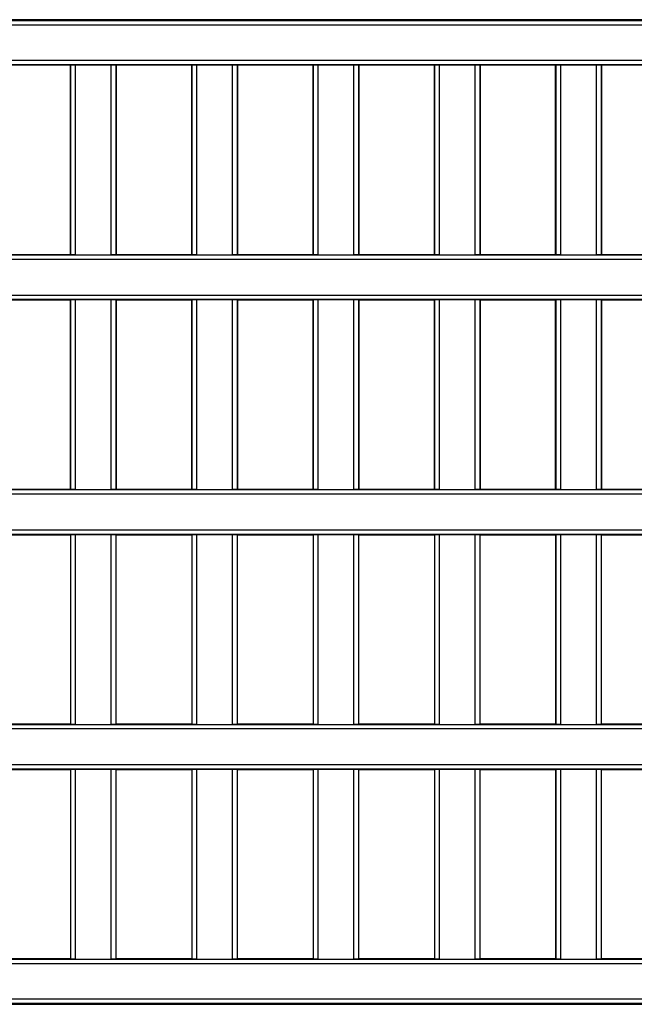
# Model space of a CAD drawing. Units: millimetres. Extents: x 63 to 2101, y 35 to 1370.
# Drawn here: x 1140 to 1208, y 740 to 848 of the extents above; entities that cross this region are included whole.
import ezdxf

# ---------------------------------------------------------------- set-up
doc = ezdxf.new("R2010")
doc.units = ezdxf.units.MM
doc.header["$LTSCALE"] = 5

msp = doc.modelspace()

# ---------------------------------------------------------------- linework, layer by layer
at = {"color": 7, "linetype": 'Continuous', "lineweight": 25}
for p, q in [((1000.18, 848.05), (1496.98, 848.05)), ((1403.51, 848.14), (1093.65, 848.14)), ((1496.98, 847.55), (1000.18, 847.55)), ((1004.03, 843.69), (1493.13, 843.69)), ((1492.63, 843.19), (1004.53, 843.19)), ((1146.03, 843.14), (1137.74, 843.14)), ((1146.07, 843.18), (1146.03, 843.14)), ((1146.03, 822.39), (1146.03, 843.14)), ((1146.07, 822.35), (1146.07, 843.18)), ((1146.57, 843.19), (1150.52, 843.19)), ((1146.57, 843.19), (1146.57, 822.35)), ((1150.52, 822.35), (1150.52, 843.19)), ((1151.02, 843.18), (1151.05, 843.14)), ((1151.02, 843.18), (1151.02, 822.35)), ((1159.34, 843.14), (1151.05, 843.14)), ((1151.05, 843.14), (1151.05, 822.39)), ((1159.38, 843.18), (1159.34, 843.14)), ((1159.34, 822.39), (1159.34, 843.14)), ((1159.38, 822.35), (1159.38, 843.18)), ((1159.88, 843.19), (1163.83, 843.19)), ((1159.88, 843.19), (1159.88, 822.35)), ((1163.83, 822.35), (1163.83, 843.19)), ((1164.33, 843.18), (1164.37, 843.14)), ((1164.33, 843.18), (1164.33, 822.35)), ((1172.66, 843.14), (1164.37, 843.14)), ((1164.37, 843.14), (1164.37, 822.39)), ((1172.7, 843.18), (1172.66, 843.14)), ((1172.66, 822.39), (1172.66, 843.14)), ((1172.7, 822.35), (1172.7, 843.18)), ((1173.2, 843.19), (1177.15, 843.19)), ((1173.2, 843.19), (1173.2, 822.35)), ((1177.15, 822.35), (1177.15, 843.19)), ((1177.65, 843.18), (1177.69, 843.14)), ((1177.65, 843.18), (1177.65, 822.35)), ((1185.98, 843.14), (1177.69, 843.14)), ((1177.69, 843.14), (1177.69, 822.39)), ((1186.02, 843.18), (1185.98, 843.14)), ((1185.98, 822.39), (1185.98, 843.14)), ((1186.02, 822.35), (1186.02, 843.18)), ((1186.51, 843.19), (1190.46, 843.19)), ((1186.51, 843.19), (1186.51, 822.35)), ((1190.46, 822.35), (1190.46, 843.19)), ((1190.96, 843.18), (1191, 843.14)), ((1190.96, 843.18), (1190.96, 822.35)), ((1199.29, 843.14), (1191, 843.14)), ((1191, 843.14), (1191, 822.39)), ((1199.33, 843.18), (1199.29, 843.14)), ((1199.29, 822.39), (1199.29, 843.14)), ((1199.33, 822.35), (1199.33, 843.18)), ((1199.83, 843.19), (1203.78, 843.19)), ((1199.83, 843.19), (1199.83, 822.35)), ((1203.78, 822.35), (1203.78, 843.19)), ((1204.28, 843.18), (1204.32, 843.14)), ((1204.28, 843.18), (1204.28, 822.35)), ((1212.61, 843.14), (1204.32, 843.14)), ((1204.32, 843.14), (1204.32, 822.39)), ((1004.53, 822.35), (1492.63, 822.35)), ((1137.74, 822.39), (1146.03, 822.39)), ((1146.07, 822.35), (1146.03, 822.39)), ((1146.57, 822.35), (1150.52, 822.35)), ((1151.02, 822.35), (1151.05, 822.39)), ((1151.05, 822.39), (1159.34, 822.39)), ((1159.38, 822.35), (1159.34, 822.39)), ((1159.88, 822.35), (1163.83, 822.35)), ((1164.33, 822.35), (1164.37, 822.39)), ((1164.37, 822.39), (1172.66, 822.39)), ((1172.7, 822.35), (1172.66, 822.39)), ((1173.2, 822.35), (1177.15, 822.35)), ((1177.65, 822.35), (1177.69, 822.39)), ((1177.69, 822.39), (1185.98, 822.39)), ((1186.02, 822.35), (1185.98, 822.39)), ((1186.51, 822.35), (1190.46, 822.35)), ((1190.96, 822.35), (1191, 822.39)), ((1191, 822.39), (1199.29, 822.39)), ((1199.33, 822.35), (1199.29, 822.39)), ((1199.83, 822.35), (1203.78, 822.35)), ((1204.28, 822.35), (1204.32, 822.39)), ((1204.32, 822.39), (1212.61, 822.39)), ((1493.13, 821.85), (1004.03, 821.85)), ((1004.03, 817.94), (1493.13, 817.94)), ((1492.63, 817.44), (1004.53, 817.44)), ((1146.03, 817.39), (1137.74, 817.39)), ((1146.07, 817.43), (1146.03, 817.39)), ((1146.03, 796.64), (1146.03, 817.39)), ((1146.07, 796.6), (1146.07, 817.43)), ((1146.57, 817.44), (1150.52, 817.44)), ((1146.57, 817.44), (1146.57, 796.6)), ((1150.52, 796.6), (1150.52, 817.44)), ((1151.02, 817.43), (1151.05, 817.39)), ((1151.02, 817.43), (1151.02, 796.6)), ((1159.34, 817.39), (1151.05, 817.39)), ((1151.05, 817.39), (1151.05, 796.64)), ((1159.38, 817.43), (1159.34, 817.39)), ((1159.34, 796.64), (1159.34, 817.39)), ((1159.38, 796.6), (1159.38, 817.43)), ((1159.88, 817.44), (1163.83, 817.44)), ((1159.88, 817.44), (1159.88, 796.6)), ((1163.83, 796.6), (1163.83, 817.44)), ((1164.33, 817.43), (1164.37, 817.39)), ((1164.33, 817.43), (1164.33, 796.6)), ((1172.66, 817.39), (1164.37, 817.39)), ((1164.37, 817.39), (1164.37, 796.64)), ((1172.7, 817.43), (1172.66, 817.39)), ((1172.66, 796.64), (1172.66, 817.39)), ((1172.7, 796.6), (1172.7, 817.43)), ((1173.2, 817.44), (1177.15, 817.44)), ((1173.2, 817.44), (1173.2, 796.6)), ((1177.15, 796.6), (1177.15, 817.44)), ((1177.65, 817.43), (1177.69, 817.39)), ((1177.65, 817.43), (1177.65, 796.6)), ((1185.98, 817.39), (1177.69, 817.39)), ((1177.69, 817.39), (1177.69, 796.64)), ((1186.02, 817.43), (1185.98, 817.39)), ((1185.98, 796.64), (1185.98, 817.39)), ((1186.02, 796.6), (1186.02, 817.43)), ((1186.51, 817.44), (1190.46, 817.44)), ((1186.51, 817.44), (1186.51, 796.6)), ((1190.46, 796.6), (1190.46, 817.44)), ((1190.96, 817.43), (1191, 817.39)), ((1190.96, 817.43), (1190.96, 796.6)), ((1199.29, 817.39), (1191, 817.39)), ((1191, 817.39), (1191, 796.64)), ((1199.33, 817.43), (1199.29, 817.39)), ((1199.29, 796.64), (1199.29, 817.39)), ((1199.33, 796.6), (1199.33, 817.43)), ((1199.83, 817.44), (1203.78, 817.44)), ((1199.83, 817.44), (1199.83, 796.6)), ((1203.78, 796.6), (1203.78, 817.44)), ((1204.28, 817.43), (1204.32, 817.39)), ((1204.28, 817.43), (1204.28, 796.6)), ((1212.61, 817.39), (1204.32, 817.39)), ((1204.32, 817.39), (1204.32, 796.64)), ((1493.13, 796.1), (1004.03, 796.1)), ((1004.53, 796.6), (1492.63, 796.6)), ((1137.74, 796.64), (1146.03, 796.64)), ((1146.07, 796.6), (1146.03, 796.64)), ((1146.57, 796.6), (1150.52, 796.6)), ((1151.02, 796.6), (1151.05, 796.64)), ((1151.05, 796.64), (1159.34, 796.64)), ((1159.38, 796.6), (1159.34, 796.64)), ((1159.88, 796.6), (1163.83, 796.6)), ((1164.33, 796.6), (1164.37, 796.64)), ((1164.37, 796.64), (1172.66, 796.64)), ((1172.7, 796.6), (1172.66, 796.64)), ((1173.2, 796.6), (1177.15, 796.6)), ((1177.65, 796.6), (1177.69, 796.64)), ((1177.69, 796.64), (1185.98, 796.64)), ((1186.02, 796.6), (1185.98, 796.64)), ((1186.51, 796.6), (1190.46, 796.6)), ((1190.96, 796.6), (1191, 796.64)), ((1191, 796.64), (1199.29, 796.64)), ((1199.33, 796.6), (1199.29, 796.64)), ((1199.83, 796.6), (1203.78, 796.6)), ((1204.28, 796.6), (1204.32, 796.64)), ((1204.32, 796.64), (1212.61, 796.64)), ((1004.03, 792.19), (1493.13, 792.19)), ((1492.63, 791.69), (1004.53, 791.69)), ((1137.74, 791.64), (1146.03, 791.64)), ((1146.07, 791.68), (1146.03, 791.64)), ((1146.03, 791.64), (1146.03, 770.89)), ((1146.07, 770.85), (1146.07, 791.68)), ((1146.57, 791.69), (1150.52, 791.69)), ((1146.57, 791.69), (1146.57, 770.85)), ((1150.52, 770.85), (1150.52, 791.69)), ((1151.02, 791.68), (1151.05, 791.64)), ((1151.02, 791.68), (1151.02, 770.85)), ((1151.05, 791.64), (1159.34, 791.64)), ((1151.05, 770.89), (1151.05, 791.64)), ((1159.38, 791.68), (1159.34, 791.64)), ((1159.34, 791.64), (1159.34, 770.89)), ((1159.38, 770.85), (1159.38, 791.68)), ((1159.88, 791.69), (1163.83, 791.69)), ((1159.88, 791.69), (1159.88, 770.85)), ((1163.83, 770.85), (1163.83, 791.69)), ((1164.33, 791.68), (1164.37, 791.64)), ((1164.33, 791.68), (1164.33, 770.85)), ((1164.37, 791.64), (1172.66, 791.64)), ((1164.37, 770.89), (1164.37, 791.64)), ((1172.7, 791.68), (1172.66, 791.64)), ((1172.66, 791.64), (1172.66, 770.89)), ((1172.7, 770.85), (1172.7, 791.68)), ((1173.2, 791.69), (1177.15, 791.69)), ((1173.2, 791.69), (1173.2, 770.85)), ((1177.15, 770.85), (1177.15, 791.69)), ((1177.65, 791.68), (1177.69, 791.64)), ((1177.65, 791.68), (1177.65, 770.85)), ((1177.69, 791.64), (1185.98, 791.64)), ((1177.69, 770.89), (1177.69, 791.64)), ((1186.02, 791.68), (1185.98, 791.64)), ((1185.98, 791.64), (1185.98, 770.89)), ((1186.02, 770.85), (1186.02, 791.68)), ((1186.51, 791.69), (1190.46, 791.69)), ((1186.51, 791.69), (1186.51, 770.85)), ((1190.46, 770.85), (1190.46, 791.69)), ((1190.96, 791.68), (1191, 791.64)), ((1190.96, 791.68), (1190.96, 770.85)), ((1191, 791.64), (1199.29, 791.64)), ((1191, 770.89), (1191, 791.64)), ((1199.33, 791.68), (1199.29, 791.64)), ((1199.29, 791.64), (1199.29, 770.89)), ((1199.33, 770.85), (1199.33, 791.68)), ((1199.83, 791.69), (1203.78, 791.69)), ((1199.83, 791.69), (1199.83, 770.85)), ((1203.78, 770.85), (1203.78, 791.69)), ((1204.28, 791.68), (1204.32, 791.64)), ((1204.28, 791.68), (1204.28, 770.85)), ((1204.32, 791.64), (1212.61, 791.64)), ((1204.32, 770.89), (1204.32, 791.64)), ((1493.13, 770.35), (1004.03, 770.35)), ((1004.53, 770.85), (1492.63, 770.85)), ((1146.03, 770.89), (1137.74, 770.89)), ((1146.07, 770.85), (1146.03, 770.89)), ((1146.57, 770.85), (1150.52, 770.85)), ((1151.02, 770.85), (1151.05, 770.89)), ((1159.34, 770.89), (1151.05, 770.89)), ((1159.38, 770.85), (1159.34, 770.89)), ((1159.88, 770.85), (1163.83, 770.85)), ((1164.33, 770.85), (1164.37, 770.89)), ((1172.66, 770.89), (1164.37, 770.89)), ((1172.7, 770.85), (1172.66, 770.89)), ((1173.2, 770.85), (1177.15, 770.85)), ((1177.65, 770.85), (1177.69, 770.89)), ((1185.98, 770.89), (1177.69, 770.89)), ((1186.02, 770.85), (1185.98, 770.89)), ((1186.51, 770.85), (1190.46, 770.85)), ((1190.96, 770.85), (1191, 770.89)), ((1199.29, 770.89), (1191, 770.89)), ((1199.33, 770.85), (1199.29, 770.89)), ((1199.83, 770.85), (1203.78, 770.85)), ((1204.28, 770.85), (1204.32, 770.89)), ((1212.61, 770.89), (1204.32, 770.89)), ((1004.03, 766.44), (1493.13, 766.44)), ((1492.63, 765.94), (1004.53, 765.94)), ((1137.74, 765.89), (1146.03, 765.89)), ((1146.07, 765.93), (1146.03, 765.89)), ((1146.03, 765.89), (1146.03, 745.14)), ((1146.07, 745.1), (1146.07, 765.93)), ((1146.57, 765.94), (1150.52, 765.94)), ((1146.57, 765.94), (1146.57, 745.1)), ((1150.52, 745.1), (1150.52, 765.94)), ((1151.02, 765.93), (1151.05, 765.89)), ((1151.02, 765.93), (1151.02, 745.1)), ((1151.05, 765.89), (1159.34, 765.89)), ((1151.05, 745.14), (1151.05, 765.89)), ((1159.38, 765.93), (1159.34, 765.89)), ((1159.34, 765.89), (1159.34, 745.14)), ((1159.38, 745.1), (1159.38, 765.93)), ((1159.88, 765.94), (1163.83, 765.94)), ((1159.88, 765.94), (1159.88, 745.1)), ((1163.83, 745.1), (1163.83, 765.94)), ((1164.33, 765.93), (1164.37, 765.89)), ((1164.33, 765.93), (1164.33, 745.1)), ((1164.37, 765.89), (1172.66, 765.89)), ((1164.37, 745.14), (1164.37, 765.89)), ((1172.7, 765.93), (1172.66, 765.89)), ((1172.66, 765.89), (1172.66, 745.14)), ((1172.7, 745.1), (1172.7, 765.93)), ((1173.2, 765.94), (1177.15, 765.94)), ((1173.2, 765.94), (1173.2, 745.1)), ((1177.15, 745.1), (1177.15, 765.94)), ((1177.65, 765.93), (1177.69, 765.89)), ((1177.65, 765.93), (1177.65, 745.1)), ((1177.69, 765.89), (1185.98, 765.89)), ((1177.69, 745.14), (1177.69, 765.89)), ((1186.02, 765.93), (1185.98, 765.89)), ((1185.98, 765.89), (1185.98, 745.14)), ((1186.02, 745.1), (1186.02, 765.93)), ((1186.51, 765.94), (1190.46, 765.94)), ((1186.51, 765.94), (1186.51, 745.1)), ((1190.46, 745.1), (1190.46, 765.94)), ((1190.96, 765.93), (1191, 765.89)), ((1190.96, 765.93), (1190.96, 745.1)), ((1191, 765.89), (1199.29, 765.89)), ((1191, 745.14), (1191, 765.89)), ((1199.33, 765.93), (1199.29, 765.89)), ((1199.29, 765.89), (1199.29, 745.14)), ((1199.33, 745.1), (1199.33, 765.93)), ((1199.83, 765.94), (1203.78, 765.94)), ((1199.83, 765.94), (1199.83, 745.1)), ((1203.78, 745.1), (1203.78, 765.94)), ((1204.28, 765.93), (1204.32, 765.89)), ((1204.28, 765.93), (1204.28, 745.1)), ((1204.32, 765.89), (1212.61, 765.89)), ((1204.32, 745.14), (1204.32, 765.89)), ((1493.13, 744.6), (1004.03, 744.6)), ((1004.53, 745.1), (1492.63, 745.1)), ((1146.03, 745.14), (1137.74, 745.14)), ((1146.07, 745.1), (1146.03, 745.14)), ((1146.57, 745.1), (1150.52, 745.1)), ((1151.02, 745.1), (1151.05, 745.14)), ((1159.34, 745.14), (1151.05, 745.14)), ((1159.38, 745.1), (1159.34, 745.14)), ((1159.88, 745.1), (1163.83, 745.1)), ((1164.33, 745.1), (1164.37, 745.14)), ((1172.66, 745.14), (1164.37, 745.14)), ((1172.7, 745.1), (1172.66, 745.14)), ((1173.2, 745.1), (1177.15, 745.1)), ((1177.65, 745.1), (1177.69, 745.14)), ((1185.98, 745.14), (1177.69, 745.14)), ((1186.02, 745.1), (1185.98, 745.14)), ((1186.51, 745.1), (1190.46, 745.1)), ((1190.96, 745.1), (1191, 745.14)), ((1199.29, 745.14), (1191, 745.14)), ((1199.33, 745.1), (1199.29, 745.14)), ((1199.83, 745.1), (1203.78, 745.1)), ((1204.28, 745.1), (1204.32, 745.14)), ((1212.61, 745.14), (1204.32, 745.14)), ((1000.18, 740.74), (1496.98, 740.74)), ((1496.98, 740.24), (1000.18, 740.24)), ((1403.51, 740.14), (1093.65, 740.14))]:
    msp.add_line(p, q, dxfattribs=at)
for points, knots in [([(1146.07, 843.18), (1146.08, 843.18), (1146.1, 843.19), (1146.23, 843.19), (1146.4, 843.19), (1146.51, 843.19), (1146.57, 843.19)], [0, 0, 0, 0, 0.2703766, 0.5624068, 0.7896297, 1, 1, 1, 1]), ([(1150.52, 843.19), (1150.59, 843.19), (1150.73, 843.19), (1150.9, 843.19), (1151, 843.18), (1151.01, 843.18), (1151.02, 843.18)], [0, 0, 0, 0, 0.270367, 0.562395, 0.789622, 1, 1, 1, 1]), ([(1159.38, 843.18), (1159.39, 843.18), (1159.41, 843.19), (1159.55, 843.19), (1159.71, 843.19), (1159.83, 843.19), (1159.88, 843.19)], [0, 0, 0, 0, 0.270377, 0.562407, 0.78963, 1, 1, 1, 1]), ([(1163.83, 843.19), (1163.9, 843.19), (1164.05, 843.19), (1164.22, 843.19), (1164.31, 843.18), (1164.33, 843.18), (1164.33, 843.18)], [0, 0, 0, 0, 0.2703673, 0.5623947, 0.7896221, 1, 1, 1, 1]), ([(1172.7, 843.18), (1172.71, 843.18), (1172.73, 843.19), (1172.86, 843.19), (1173.03, 843.19), (1173.14, 843.19), (1173.2, 843.19)], [0, 0, 0, 0, 0.270377, 0.562407, 0.78963, 1, 1, 1, 1]), ([(1177.15, 843.19), (1177.22, 843.19), (1177.36, 843.19), (1177.53, 843.19), (1177.63, 843.18), (1177.64, 843.18), (1177.65, 843.18)], [0, 0, 0, 0, 0.2703673, 0.5623947, 0.7896221, 1, 1, 1, 1]), ([(1186.02, 843.18), (1186.02, 843.18), (1186.04, 843.19), (1186.18, 843.19), (1186.35, 843.19), (1186.46, 843.19), (1186.51, 843.19)], [0, 0, 0, 0, 0.2703766, 0.5624068, 0.7896297, 1, 1, 1, 1]), ([(1190.46, 843.19), (1190.53, 843.19), (1190.68, 843.19), (1190.85, 843.19), (1190.95, 843.18), (1190.96, 843.18), (1190.96, 843.18)], [0, 0, 0, 0, 0.270367, 0.562395, 0.789622, 1, 1, 1, 1]), ([(1199.33, 843.18), (1199.34, 843.18), (1199.36, 843.19), (1199.49, 843.19), (1199.66, 843.19), (1199.78, 843.19), (1199.83, 843.19)], [0, 0, 0, 0, 0.2703766, 0.5624068, 0.7896297, 1, 1, 1, 1]), ([(1203.78, 843.19), (1203.85, 843.19), (1204, 843.19), (1204.16, 843.19), (1204.26, 843.18), (1204.27, 843.18), (1204.28, 843.18)], [0, 0, 0, 0, 0.270367, 0.562395, 0.789622, 1, 1, 1, 1]), ([(1146.57, 822.35), (1146.5, 822.35), (1146.35, 822.35), (1146.18, 822.35), (1146.09, 822.35), (1146.07, 822.35), (1146.07, 822.35)], [0, 0, 0, 0, 0.270367, 0.562395, 0.789622, 1, 1, 1, 1]), ([(1151.02, 822.35), (1151.01, 822.35), (1150.99, 822.35), (1150.85, 822.35), (1150.68, 822.35), (1150.57, 822.35), (1150.52, 822.35)], [0, 0, 0, 0, 0.270377, 0.562407, 0.78963, 1, 1, 1, 1]), ([(1159.88, 822.35), (1159.81, 822.35), (1159.67, 822.35), (1159.5, 822.35), (1159.4, 822.35), (1159.39, 822.35), (1159.38, 822.35)], [0, 0, 0, 0, 0.270367, 0.562395, 0.789622, 1, 1, 1, 1]), ([(1164.33, 822.35), (1164.32, 822.35), (1164.3, 822.35), (1164.17, 822.35), (1164, 822.35), (1163.89, 822.35), (1163.83, 822.35)], [0, 0, 0, 0, 0.270377, 0.562407, 0.78963, 1, 1, 1, 1]), ([(1173.2, 822.35), (1173.13, 822.35), (1172.98, 822.35), (1172.81, 822.35), (1172.72, 822.35), (1172.7, 822.35), (1172.7, 822.35)], [0, 0, 0, 0, 0.270367, 0.562395, 0.789622, 1, 1, 1, 1]), ([(1177.65, 822.35), (1177.64, 822.35), (1177.62, 822.35), (1177.48, 822.35), (1177.32, 822.35), (1177.2, 822.35), (1177.15, 822.35)], [0, 0, 0, 0, 0.2703766, 0.5624068, 0.7896297, 1, 1, 1, 1]), ([(1186.51, 822.35), (1186.44, 822.35), (1186.3, 822.35), (1186.13, 822.35), (1186.03, 822.35), (1186.02, 822.35), (1186.02, 822.35)], [0, 0, 0, 0, 0.270367, 0.562395, 0.789622, 1, 1, 1, 1]), ([(1190.96, 822.35), (1190.95, 822.35), (1190.93, 822.35), (1190.8, 822.35), (1190.63, 822.35), (1190.52, 822.35), (1190.46, 822.35)], [0, 0, 0, 0, 0.270377, 0.562407, 0.78963, 1, 1, 1, 1]), ([(1199.83, 822.35), (1199.76, 822.35), (1199.61, 822.35), (1199.45, 822.35), (1199.35, 822.35), (1199.34, 822.35), (1199.33, 822.35)], [0, 0, 0, 0, 0.270367, 0.562395, 0.789622, 1, 1, 1, 1]), ([(1204.28, 822.35), (1204.27, 822.35), (1204.25, 822.35), (1204.11, 822.35), (1203.95, 822.35), (1203.83, 822.35), (1203.78, 822.35)], [0, 0, 0, 0, 0.270377, 0.562407, 0.78963, 1, 1, 1, 1]), ([(1146.07, 817.43), (1146.08, 817.43), (1146.1, 817.44), (1146.23, 817.44), (1146.4, 817.44), (1146.51, 817.44), (1146.57, 817.44)], [0, 0, 0, 0, 0.270377, 0.562407, 0.78963, 1, 1, 1, 1]), ([(1150.52, 817.44), (1150.59, 817.44), (1150.73, 817.44), (1150.9, 817.44), (1151, 817.43), (1151.01, 817.43), (1151.02, 817.43)], [0, 0, 0, 0, 0.270367, 0.562395, 0.789622, 1, 1, 1, 1]), ([(1159.38, 817.43), (1159.39, 817.43), (1159.41, 817.44), (1159.55, 817.44), (1159.71, 817.44), (1159.83, 817.44), (1159.88, 817.44)], [0, 0, 0, 0, 0.2703766, 0.5624068, 0.7896297, 1, 1, 1, 1]), ([(1163.83, 817.44), (1163.9, 817.44), (1164.05, 817.44), (1164.22, 817.44), (1164.31, 817.43), (1164.33, 817.43), (1164.33, 817.43)], [0, 0, 0, 0, 0.270367, 0.562395, 0.789622, 1, 1, 1, 1]), ([(1172.7, 817.43), (1172.71, 817.43), (1172.73, 817.44), (1172.86, 817.44), (1173.03, 817.44), (1173.14, 817.44), (1173.2, 817.44)], [0, 0, 0, 0, 0.270377, 0.562407, 0.78963, 1, 1, 1, 1]), ([(1177.15, 817.44), (1177.22, 817.44), (1177.36, 817.44), (1177.53, 817.44), (1177.63, 817.43), (1177.64, 817.43), (1177.65, 817.43)], [0, 0, 0, 0, 0.270367, 0.562395, 0.789622, 1, 1, 1, 1]), ([(1186.02, 817.43), (1186.02, 817.43), (1186.04, 817.44), (1186.18, 817.44), (1186.35, 817.44), (1186.46, 817.44), (1186.51, 817.44)], [0, 0, 0, 0, 0.2703766, 0.5624068, 0.7896297, 1, 1, 1, 1]), ([(1190.46, 817.44), (1190.53, 817.44), (1190.68, 817.44), (1190.85, 817.44), (1190.95, 817.43), (1190.96, 817.43), (1190.96, 817.43)], [0, 0, 0, 0, 0.270367, 0.562395, 0.789622, 1, 1, 1, 1]), ([(1199.33, 817.43), (1199.34, 817.43), (1199.36, 817.44), (1199.49, 817.44), (1199.66, 817.44), (1199.78, 817.44), (1199.83, 817.44)], [0, 0, 0, 0, 0.2703766, 0.5624068, 0.7896297, 1, 1, 1, 1]), ([(1203.78, 817.44), (1203.85, 817.44), (1204, 817.44), (1204.16, 817.44), (1204.26, 817.43), (1204.27, 817.43), (1204.28, 817.43)], [0, 0, 0, 0, 0.270367, 0.562395, 0.789622, 1, 1, 1, 1]), ([(1146.57, 796.6), (1146.5, 796.6), (1146.35, 796.6), (1146.18, 796.6), (1146.09, 796.6), (1146.07, 796.6), (1146.07, 796.6)], [0, 0, 0, 0, 0.270367, 0.562395, 0.789622, 1, 1, 1, 1]), ([(1151.02, 796.6), (1151.01, 796.6), (1150.99, 796.6), (1150.85, 796.6), (1150.68, 796.6), (1150.57, 796.6), (1150.52, 796.6)], [0, 0, 0, 0, 0.270377, 0.562407, 0.78963, 1, 1, 1, 1]), ([(1159.88, 796.6), (1159.81, 796.6), (1159.67, 796.6), (1159.5, 796.6), (1159.4, 796.6), (1159.39, 796.6), (1159.38, 796.6)], [0, 0, 0, 0, 0.270367, 0.562395, 0.789622, 1, 1, 1, 1]), ([(1164.33, 796.6), (1164.32, 796.6), (1164.3, 796.6), (1164.17, 796.6), (1164, 796.6), (1163.89, 796.6), (1163.83, 796.6)], [0, 0, 0, 0, 0.270377, 0.562407, 0.78963, 1, 1, 1, 1]), ([(1173.2, 796.6), (1173.13, 796.6), (1172.98, 796.6), (1172.81, 796.6), (1172.72, 796.6), (1172.7, 796.6), (1172.7, 796.6)], [0, 0, 0, 0, 0.270367, 0.562395, 0.789622, 1, 1, 1, 1]), ([(1177.65, 796.6), (1177.64, 796.6), (1177.62, 796.6), (1177.48, 796.6), (1177.32, 796.6), (1177.2, 796.6), (1177.15, 796.6)], [0, 0, 0, 0, 0.270377, 0.562407, 0.78963, 1, 1, 1, 1]), ([(1186.51, 796.6), (1186.44, 796.6), (1186.3, 796.6), (1186.13, 796.6), (1186.03, 796.6), (1186.02, 796.6), (1186.02, 796.6)], [0, 0, 0, 0, 0.270367, 0.562395, 0.789622, 1, 1, 1, 1]), ([(1190.96, 796.6), (1190.95, 796.6), (1190.93, 796.6), (1190.8, 796.6), (1190.63, 796.6), (1190.52, 796.6), (1190.46, 796.6)], [0, 0, 0, 0, 0.270377, 0.562407, 0.78963, 1, 1, 1, 1]), ([(1199.83, 796.6), (1199.76, 796.6), (1199.61, 796.6), (1199.45, 796.6), (1199.35, 796.6), (1199.34, 796.6), (1199.33, 796.6)], [0, 0, 0, 0, 0.270367, 0.562395, 0.789622, 1, 1, 1, 1]), ([(1204.28, 796.6), (1204.27, 796.6), (1204.25, 796.6), (1204.11, 796.6), (1203.95, 796.6), (1203.83, 796.6), (1203.78, 796.6)], [0, 0, 0, 0, 0.270377, 0.562407, 0.78963, 1, 1, 1, 1]), ([(1146.07, 791.68), (1146.08, 791.68), (1146.1, 791.69), (1146.23, 791.69), (1146.4, 791.69), (1146.51, 791.69), (1146.57, 791.69)], [0, 0, 0, 0, 0.2703766, 0.5624068, 0.7896297, 1, 1, 1, 1]), ([(1150.52, 791.69), (1150.59, 791.69), (1150.73, 791.69), (1150.9, 791.69), (1151, 791.68), (1151.01, 791.68), (1151.02, 791.68)], [0, 0, 0, 0, 0.270367, 0.562395, 0.789622, 1, 1, 1, 1]), ([(1159.38, 791.68), (1159.39, 791.68), (1159.41, 791.69), (1159.55, 791.69), (1159.71, 791.69), (1159.83, 791.69), (1159.88, 791.69)], [0, 0, 0, 0, 0.270377, 0.562407, 0.78963, 1, 1, 1, 1]), ([(1163.83, 791.69), (1163.9, 791.69), (1164.05, 791.69), (1164.22, 791.69), (1164.31, 791.68), (1164.33, 791.68), (1164.33, 791.68)], [0, 0, 0, 0, 0.2703673, 0.5623947, 0.7896221, 1, 1, 1, 1]), ([(1172.7, 791.68), (1172.71, 791.68), (1172.73, 791.69), (1172.86, 791.69), (1173.03, 791.69), (1173.14, 791.69), (1173.2, 791.69)], [0, 0, 0, 0, 0.270377, 0.562407, 0.78963, 1, 1, 1, 1]), ([(1177.15, 791.69), (1177.22, 791.69), (1177.36, 791.69), (1177.53, 791.69), (1177.63, 791.68), (1177.64, 791.68), (1177.65, 791.68)], [0, 0, 0, 0, 0.2703673, 0.5623947, 0.7896221, 1, 1, 1, 1]), ([(1186.02, 791.68), (1186.02, 791.68), (1186.04, 791.69), (1186.18, 791.69), (1186.35, 791.69), (1186.46, 791.69), (1186.51, 791.69)], [0, 0, 0, 0, 0.270377, 0.562407, 0.78963, 1, 1, 1, 1]), ([(1190.46, 791.69), (1190.53, 791.69), (1190.68, 791.69), (1190.85, 791.69), (1190.95, 791.68), (1190.96, 791.68), (1190.96, 791.68)], [0, 0, 0, 0, 0.2703673, 0.5623947, 0.7896221, 1, 1, 1, 1]), ([(1199.33, 791.68), (1199.34, 791.68), (1199.36, 791.69), (1199.49, 791.69), (1199.66, 791.69), (1199.78, 791.69), (1199.83, 791.69)], [0, 0, 0, 0, 0.270377, 0.562407, 0.78963, 1, 1, 1, 1]), ([(1203.78, 791.69), (1203.85, 791.69), (1204, 791.69), (1204.16, 791.69), (1204.26, 791.68), (1204.27, 791.68), (1204.28, 791.68)], [0, 0, 0, 0, 0.270367, 0.562395, 0.789622, 1, 1, 1, 1]), ([(1146.57, 770.85), (1146.5, 770.85), (1146.35, 770.85), (1146.18, 770.85), (1146.09, 770.85), (1146.07, 770.85), (1146.07, 770.85)], [0, 0, 0, 0, 0.270367, 0.562395, 0.789622, 1, 1, 1, 1]), ([(1151.02, 770.85), (1151.01, 770.85), (1150.99, 770.85), (1150.85, 770.85), (1150.68, 770.85), (1150.57, 770.85), (1150.52, 770.85)], [0, 0, 0, 0, 0.270377, 0.562407, 0.78963, 1, 1, 1, 1]), ([(1159.88, 770.85), (1159.81, 770.85), (1159.67, 770.85), (1159.5, 770.85), (1159.4, 770.85), (1159.39, 770.85), (1159.38, 770.85)], [0, 0, 0, 0, 0.270367, 0.562395, 0.789622, 1, 1, 1, 1]), ([(1164.33, 770.85), (1164.32, 770.85), (1164.3, 770.85), (1164.17, 770.85), (1164, 770.85), (1163.89, 770.85), (1163.83, 770.85)], [0, 0, 0, 0, 0.270377, 0.562407, 0.78963, 1, 1, 1, 1]), ([(1173.2, 770.85), (1173.13, 770.85), (1172.98, 770.85), (1172.81, 770.85), (1172.72, 770.85), (1172.7, 770.85), (1172.7, 770.85)], [0, 0, 0, 0, 0.270367, 0.562395, 0.789622, 1, 1, 1, 1]), ([(1177.65, 770.85), (1177.64, 770.85), (1177.62, 770.85), (1177.48, 770.85), (1177.32, 770.85), (1177.2, 770.85), (1177.15, 770.85)], [0, 0, 0, 0, 0.2703766, 0.5624068, 0.7896297, 1, 1, 1, 1]), ([(1186.51, 770.85), (1186.44, 770.85), (1186.3, 770.85), (1186.13, 770.85), (1186.03, 770.85), (1186.02, 770.85), (1186.02, 770.85)], [0, 0, 0, 0, 0.270367, 0.562395, 0.789622, 1, 1, 1, 1]), ([(1190.96, 770.85), (1190.95, 770.85), (1190.93, 770.85), (1190.8, 770.85), (1190.63, 770.85), (1190.52, 770.85), (1190.46, 770.85)], [0, 0, 0, 0, 0.270377, 0.562407, 0.78963, 1, 1, 1, 1]), ([(1199.83, 770.85), (1199.76, 770.85), (1199.61, 770.85), (1199.45, 770.85), (1199.35, 770.85), (1199.34, 770.85), (1199.33, 770.85)], [0, 0, 0, 0, 0.270367, 0.562395, 0.789622, 1, 1, 1, 1]), ([(1204.28, 770.85), (1204.27, 770.85), (1204.25, 770.85), (1204.11, 770.85), (1203.95, 770.85), (1203.83, 770.85), (1203.78, 770.85)], [0, 0, 0, 0, 0.270377, 0.562407, 0.78963, 1, 1, 1, 1]), ([(1146.07, 765.93), (1146.08, 765.93), (1146.1, 765.94), (1146.23, 765.94), (1146.4, 765.94), (1146.51, 765.94), (1146.57, 765.94)], [0, 0, 0, 0, 0.270377, 0.562407, 0.78963, 1, 1, 1, 1]), ([(1150.52, 765.94), (1150.59, 765.94), (1150.73, 765.94), (1150.9, 765.94), (1151, 765.93), (1151.01, 765.93), (1151.02, 765.93)], [0, 0, 0, 0, 0.2703673, 0.5623947, 0.7896221, 1, 1, 1, 1]), ([(1159.38, 765.93), (1159.39, 765.93), (1159.41, 765.94), (1159.55, 765.94), (1159.71, 765.94), (1159.83, 765.94), (1159.88, 765.94)], [0, 0, 0, 0, 0.270377, 0.562407, 0.78963, 1, 1, 1, 1]), ([(1163.83, 765.94), (1163.9, 765.94), (1164.05, 765.94), (1164.22, 765.94), (1164.31, 765.93), (1164.33, 765.93), (1164.33, 765.93)], [0, 0, 0, 0, 0.2703673, 0.5623947, 0.7896221, 1, 1, 1, 1]), ([(1172.7, 765.93), (1172.71, 765.93), (1172.73, 765.94), (1172.86, 765.94), (1173.03, 765.94), (1173.14, 765.94), (1173.2, 765.94)], [0, 0, 0, 0, 0.270377, 0.562407, 0.78963, 1, 1, 1, 1]), ([(1177.15, 765.94), (1177.22, 765.94), (1177.36, 765.94), (1177.53, 765.94), (1177.63, 765.93), (1177.64, 765.93), (1177.65, 765.93)], [0, 0, 0, 0, 0.2703673, 0.5623947, 0.7896221, 1, 1, 1, 1]), ([(1186.02, 765.93), (1186.02, 765.93), (1186.04, 765.94), (1186.18, 765.94), (1186.35, 765.94), (1186.46, 765.94), (1186.51, 765.94)], [0, 0, 0, 0, 0.270377, 0.562407, 0.78963, 1, 1, 1, 1]), ([(1190.46, 765.94), (1190.53, 765.94), (1190.68, 765.94), (1190.85, 765.94), (1190.95, 765.93), (1190.96, 765.93), (1190.96, 765.93)], [0, 0, 0, 0, 0.270367, 0.562395, 0.789622, 1, 1, 1, 1]), ([(1199.33, 765.93), (1199.34, 765.93), (1199.36, 765.94), (1199.49, 765.94), (1199.66, 765.94), (1199.78, 765.94), (1199.83, 765.94)], [0, 0, 0, 0, 0.270377, 0.562407, 0.78963, 1, 1, 1, 1]), ([(1203.78, 765.94), (1203.85, 765.94), (1204, 765.94), (1204.16, 765.94), (1204.26, 765.93), (1204.27, 765.93), (1204.28, 765.93)], [0, 0, 0, 0, 0.2703673, 0.5623947, 0.7896221, 1, 1, 1, 1]), ([(1146.57, 745.1), (1146.5, 745.1), (1146.35, 745.1), (1146.18, 745.1), (1146.09, 745.1), (1146.07, 745.1), (1146.07, 745.1)], [0, 0, 0, 0, 0.270367, 0.562395, 0.789622, 1, 1, 1, 1]), ([(1151.02, 745.1), (1151.01, 745.1), (1150.99, 745.1), (1150.85, 745.1), (1150.68, 745.1), (1150.57, 745.1), (1150.52, 745.1)], [0, 0, 0, 0, 0.270377, 0.562407, 0.78963, 1, 1, 1, 1]), ([(1159.88, 745.1), (1159.81, 745.1), (1159.67, 745.1), (1159.5, 745.1), (1159.4, 745.1), (1159.39, 745.1), (1159.38, 745.1)], [0, 0, 0, 0, 0.270367, 0.562395, 0.789622, 1, 1, 1, 1]), ([(1164.33, 745.1), (1164.32, 745.1), (1164.3, 745.1), (1164.17, 745.1), (1164, 745.1), (1163.89, 745.1), (1163.83, 745.1)], [0, 0, 0, 0, 0.270377, 0.562407, 0.78963, 1, 1, 1, 1]), ([(1173.2, 745.1), (1173.13, 745.1), (1172.98, 745.1), (1172.81, 745.1), (1172.72, 745.1), (1172.7, 745.1), (1172.7, 745.1)], [0, 0, 0, 0, 0.270367, 0.562395, 0.789622, 1, 1, 1, 1]), ([(1177.65, 745.1), (1177.64, 745.1), (1177.62, 745.1), (1177.48, 745.1), (1177.32, 745.1), (1177.2, 745.1), (1177.15, 745.1)], [0, 0, 0, 0, 0.270377, 0.562407, 0.78963, 1, 1, 1, 1]), ([(1186.51, 745.1), (1186.44, 745.1), (1186.3, 745.1), (1186.13, 745.1), (1186.03, 745.1), (1186.02, 745.1), (1186.02, 745.1)], [0, 0, 0, 0, 0.270367, 0.562395, 0.789622, 1, 1, 1, 1]), ([(1190.96, 745.1), (1190.95, 745.1), (1190.93, 745.1), (1190.8, 745.1), (1190.63, 745.1), (1190.52, 745.1), (1190.46, 745.1)], [0, 0, 0, 0, 0.270377, 0.562407, 0.78963, 1, 1, 1, 1]), ([(1199.83, 745.1), (1199.76, 745.1), (1199.61, 745.1), (1199.45, 745.1), (1199.35, 745.1), (1199.34, 745.1), (1199.33, 745.1)], [0, 0, 0, 0, 0.270367, 0.562395, 0.789622, 1, 1, 1, 1]), ([(1204.28, 745.1), (1204.27, 745.1), (1204.25, 745.1), (1204.11, 745.1), (1203.95, 745.1), (1203.83, 745.1), (1203.78, 745.1)], [0, 0, 0, 0, 0.270377, 0.562407, 0.78963, 1, 1, 1, 1])]:
    msp.add_open_spline(points, degree=3, knots=knots, dxfattribs=at)

doc.saveas('drawing.dxf')
